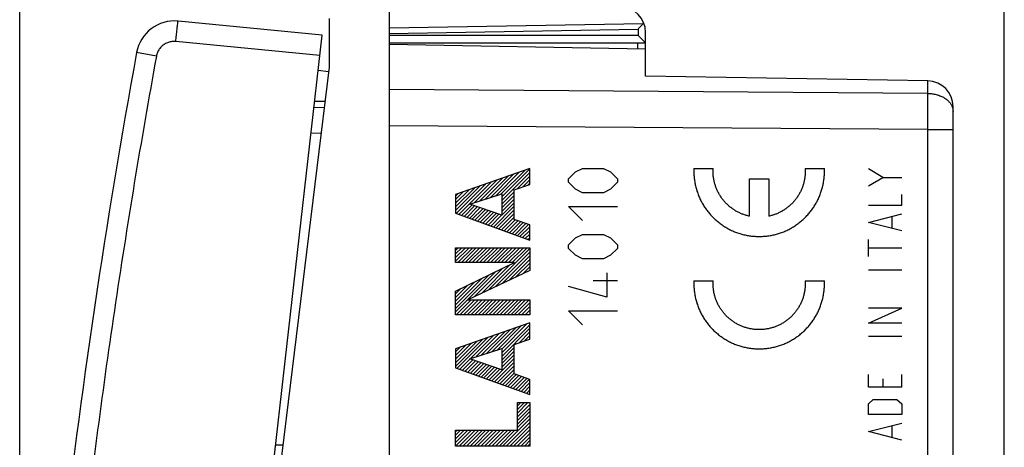
# Model space of a CAD drawing. Units: millimetres. Extents: x -50.4 to 47.2, y -24.6 to 46.2.
# Drawn here: x -50.4 to -12, y 5 to 21.7 of the extents above; entities that cross this region are included whole.
import ezdxf

# ---------------------------------------------------------------- set-up
doc = ezdxf.new("R2010")
doc.units = ezdxf.units.MM
doc.header["$LTSCALE"] = 36.425481
doc.layers.get('0').update_dxf_attribs({"linetype": 'CONTINUOUS'})
doc.layers.add('INCISIONI_LASER', color=7, linetype='CONTINUOUS')
doc.styles.get("Standard").update_dxf_attribs({"font": 'txt', "width": 0.8})
doc.dimstyles.new('DIMSTYLE_1', dxfattribs={"dimtxt": 3, "dimasz": 3, "dimexe": 0.18, "dimexo": 0.0625, "dimgap": 0.09, "dimtad": 1, "dimdsep": 46, "dimtxsty": 'STANDARD', "dimblk": '_FILLED', "dimblk1": '_FILLED', "dimblk2": '_FILLED', "dimcen": 0.09, "dimadec": 0, "dimazin": 0, "dimtfac": 1, "dimtofl": 0, "dimtmove": 0, "dimatfit": 3, "dimldrblk": '_FILLED', "dimfxl": 1, "dimtolj": 1, "dimarcsym": 0})
doc.dimstyles.new('DIMSTYLE_2', dxfattribs={"dimtxt": 3, "dimasz": 3, "dimexe": 0.18, "dimexo": 0.0625, "dimgap": 0.09, "dimtad": 1, "dimdec": 1, "dimdsep": 46, "dimtxsty": 'STANDARD', "dimblk": '_FILLED', "dimblk1": '_FILLED', "dimblk2": '_FILLED', "dimcen": 0.09, "dimadec": 0, "dimazin": 0, "dimtfac": 1, "dimtdec": 1, "dimtofl": 0, "dimtmove": 0, "dimatfit": 3, "dimldrblk": '_FILLED', "dimfxl": 1, "dimtolj": 1, "dimarcsym": 0})

# ---------------------------------------------------------------- blocks, each defined once
blk = doc.blocks.new('_FILLED')
at = {"color": 0, "linetype": 'BYBLOCK'}
blk.add_solid([(0, 0), (-1, 0.317), (-1, -0.317)], dxfattribs=at)
blk = doc.blocks.new('*D0')
at = {"color": 0, "linetype": 'CONTINUOUS'}
for p, q in [((-36.002, 24.606), (-36.002, 33.861)), ((-12.002, 4.711), (-12.002, 33.861)), ((-36.002, 32.361), (-24.002, 32.361)), ((-12.002, 32.361), (-24.002, 32.361))]:
    blk.add_line(p, q, dxfattribs=at)
at = {"color": 0, "linetype": 'CONTINUOUS', "xscale": 3, "yscale": 3, "zscale": 3, "rotation": 180}
blk.add_blockref('_FILLED', (-36.002, 32.361), dxfattribs=at)
at = {"color": 0, "linetype": 'CONTINUOUS', "xscale": 3, "yscale": 3, "zscale": 3}
blk.add_blockref('_FILLED', (-12.002, 32.361), dxfattribs=at)
at = {"color": 0, "linetype": 'CONTINUOUS', "width": 0.785714}
blk.add_text('24', height=3, dxfattribs=at).set_placement((-26.359, 33.111))
blk = doc.blocks.new('*D1')
at = {"color": 0, "linetype": 'CONTINUOUS'}
for p, q in [((-50.427, -19.156), (-50.427, 43.861)), ((-12.002, 4.456), (-12.002, 43.861)), ((-50.427, 42.361), (-31.214, 42.361)), ((-12.002, 42.361), (-31.214, 42.361))]:
    blk.add_line(p, q, dxfattribs=at)
at = {"color": 0, "linetype": 'CONTINUOUS', "xscale": 3, "yscale": 3, "zscale": 3, "rotation": 180}
blk.add_blockref('_FILLED', (-50.427, 42.361), dxfattribs=at)
at = {"color": 0, "linetype": 'CONTINUOUS', "xscale": 3, "yscale": 3, "zscale": 3}
blk.add_blockref('_FILLED', (-12.002, 42.361), dxfattribs=at)
at = {"color": 0, "linetype": 'CONTINUOUS', "width": 0.714286}
blk.add_text('38,4', height=3, dxfattribs=at).set_placement((-35.5, 43.111))

msp = doc.modelspace()

# ---------------------------------------------------------------- linework, layer by layer
at = {"color": 0, "linetype": 'CONTINUOUS'}
for p, q in [((-36.002, 22.252), (-36.002, -22.53)), ((-38.618, 21.072), (-44.245, 21.613)), ((-38.352, 21.72), (-38.352, 19.814)), ((-26.002, 19.472), (-26.002, 21.173)), ((-43.519, -21.95), (-38.618, 21.072)), ((-36.002, 20.761), (-26.002, 20.761)), ((-36.002, 20.711), (-26.002, 20.536)), ((-38.352, 19.814), (-40.802, -0.139)), ((-38.374, 19.635), (-38.776, 19.681)), ((-14.984, 19.279), (-26.002, 19.472)), ((-38.912, 18.488), (-38.514, 18.495)), ((-38.545, 18.243), (-38.941, 18.236)), ((-14.002, -10.059), (-14.002, 18.28))]:
    msp.add_line(p, q, dxfattribs=at)
at = {"color": 9, "linetype": 'CONTINUOUS'}
for p, q in [((-36.002, 21.349), (-26.086, 21.522)), ((-36.002, 21.136), (-26.296, 21.306)), ((-26.296, 21.306), (-26.296, 21.061)), ((-38.708, 20.277), (-44.335, 20.819)), ((-36.002, 21.061), (-26.296, 21.061)), ((-26.299, 20.541), (-26.299, 20.761)), ((-45.091, 20.248), (-45.864, 20.39)), ((-14.984, 18.795), (-14.984, 19.279)), ((-14.984, 18.795), (-36.002, 18.946)), ((-14.984, 17.381), (-36.002, 17.532)), ((-14.984, -17.659), (-14.984, 17.381)), ((-14.984, 17.381), (-14.002, 17.381)), ((-38.668, 17.241), (-39.055, 17.234)), ((-28.731, 15.732), (-28.46, 15.868)), ((-28.46, 15.868), (-27.646, 15.868)), ((-27.646, 15.868), (-27.374, 15.732)), ((-24.116, 15.861), (-23.366, 15.861)), ((-19.772, 15.861), (-19.022, 15.861)), ((-16.747, 15.515), (-17.304, 15.849)), ((-29.003, 15.461), (-28.731, 15.732)), ((-29.003, 15.325), (-29.003, 15.461)), ((-27.374, 15.732), (-27.103, 15.461)), ((-27.103, 15.461), (-27.103, 15.325)), ((-21.944, 14), (-21.944, 15.461)), ((-21.944, 15.461), (-21.194, 15.461)), ((-21.194, 15.461), (-21.194, 14)), ((-17.304, 15.181), (-16.747, 15.515)), ((-16.747, 15.515), (-16.005, 15.515)), ((-28.731, 15.054), (-29.003, 15.325)), ((-28.46, 14.918), (-28.731, 15.054)), ((-27.374, 15.054), (-27.646, 14.918)), ((-27.103, 15.325), (-27.374, 15.054)), ((-27.646, 14.918), (-28.46, 14.918)), ((-16.005, 14.429), (-16.005, 14.846)), ((-28.46, 13.832), (-29.003, 14.375)), ((-29.003, 14.375), (-27.103, 14.375)), ((-17.304, 14.429), (-16.005, 14.429)), ((-17.304, 13.76), (-16.005, 14.094)), ((-16.376, 13.537), (-16.376, 13.983)), ((-16.005, 13.426), (-17.304, 13.76)), ((-29.003, 12.882), (-28.731, 13.154)), ((-28.731, 13.154), (-28.46, 13.289)), ((-28.46, 13.289), (-27.646, 13.289)), ((-27.646, 13.289), (-27.374, 13.154)), ((-27.374, 13.154), (-27.103, 12.882)), ((-17.304, 12.423), (-17.304, 13.091)), ((-29.003, 12.746), (-29.003, 12.882)), ((-28.731, 12.475), (-29.003, 12.746)), ((-27.103, 12.746), (-27.374, 12.475)), ((-27.103, 12.882), (-27.103, 12.746)), ((-16.005, 12.757), (-17.304, 12.757)), ((-28.46, 12.339), (-28.731, 12.475)), ((-27.646, 12.339), (-28.46, 12.339)), ((-27.374, 12.475), (-27.646, 12.339)), ((-27.51, 11.796), (-27.51, 10.846)), ((-16.005, 11.894), (-17.304, 11.894)), ((-27.51, 10.846), (-29.003, 11.254)), ((-27.103, 11.48), (-28.053, 11.48)), ((-24.116, 11.476), (-23.366, 11.476)), ((-19.772, 11.476), (-19.022, 11.476)), ((-17.304, 9.832), (-16.005, 10.417)), ((-16.005, 10.417), (-17.304, 10.417)), ((-29.003, 10.304), (-27.103, 10.304)), ((-28.46, 9.761), (-29.003, 10.304)), ((-16.005, 9.832), (-17.304, 9.832)), ((-16.005, 9.303), (-17.304, 9.303)), ((-17.304, 7.325), (-17.304, 7.826)), ((-16.005, 7.325), (-16.005, 7.826)), ((-16.005, 7.325), (-17.304, 7.325)), ((-16.747, 7.659), (-16.747, 7.325)), ((-17.304, 6.684), (-17.119, 6.851)), ((-17.304, 6.266), (-17.304, 6.684)), ((-17.119, 6.851), (-16.19, 6.851)), ((-16.19, 6.851), (-16.005, 6.684)), ((-16.005, 6.684), (-16.005, 6.266)), ((-16.005, 6.266), (-17.304, 6.266)), ((-17.304, 5.598), (-16.005, 5.932)), ((-16.376, 5.375), (-16.376, 5.821)), ((-16.005, 5.264), (-17.304, 5.598)), ((-40.163, 5.061), (-40.442, 5.061))]:
    msp.add_line(p, q, dxfattribs=at)
at = {"color": 0, "linetype": 'CONTINUOUS'}
for centre, radius, start, end in [((-27.002, 21.173), 1, 0, 89.5), ((-44.388, 20.12), 1.5, 84.5, 169.6483), ((249.253, -33.517), 300, 169.64829, 177.35171), ((-15.002, 18.28), 1, 0, 89)]:
    msp.add_arc(centre, radius, start, end, dxfattribs=at)
at = {"color": 9, "linetype": 'CONTINUOUS'}
for points, knots in [([(-44.335, 20.819), (-44.327, 20.901), (-44.313, 21.058), (-44.286, 21.267), (-44.277, 21.453), (-44.244, 21.531), (-44.258, 21.615), (-44.245, 21.613)], [0, 0, 0, 0, 0.308905, 0.587566, 0.80873, 0.950784, 1, 1, 1, 1]), ([(-44.335, 20.819), (-44.384, 20.823), (-44.484, 20.822), (-44.629, 20.79), (-44.765, 20.727), (-44.885, 20.636), (-44.982, 20.523), (-45.054, 20.392), (-45.082, 20.296), (-45.091, 20.248)], [0, 0, 0, 0, 0.142383, 0.285364, 0.42841, 0.571418, 0.714514, 0.857529, 1, 1, 1, 1]), ([(-45.091, 20.248), (-45.693, 16.95), (-46.787, 10.334), (-48.093, 0.361), (-49.064, -9.65), (-49.486, -16.343), (-49.641, -19.691)], [0, 0, 0, 0, 0.25, 0.5, 0.750001, 1, 1, 1, 1]), ([(-14.984, 18.795), (-14.957, 18.794), (-14.903, 18.792), (-14.822, 18.784), (-14.742, 18.771), (-14.664, 18.754), (-14.588, 18.732), (-14.515, 18.706), (-14.446, 18.676), (-14.38, 18.642), (-14.318, 18.604), (-14.26, 18.563), (-14.208, 18.519), (-14.161, 18.472), (-14.119, 18.422), (-14.083, 18.37), (-14.054, 18.316), (-14.031, 18.26), (-14.014, 18.203), (-14.004, 18.146), (-14.002, 18.107), (-14.002, 18.088)], [0, 0, 0, 0, 0.061271, 0.122294, 0.18287, 0.242807, 0.301924, 0.360055, 0.417053, 0.472791, 0.527171, 0.580124, 0.631613, 0.681642, 0.730253, 0.777534, 0.823615, 0.868671, 0.912917, 0.956602, 1, 1, 1, 1]), ([(-14.984, 17.381), (-14.984, 17.424), (-14.984, 17.511), (-14.983, 17.641), (-14.983, 17.77), (-14.983, 17.897), (-14.983, 18.022), (-14.983, 18.145), (-14.983, 18.264), (-14.983, 18.379), (-14.983, 18.49), (-14.983, 18.596), (-14.984, 18.697), (-14.984, 18.763), (-14.984, 18.795)], [0, 0, 0, 0, 0.092494, 0.184591, 0.275897, 0.366021, 0.454578, 0.541189, 0.625483, 0.707098, 0.785687, 0.860912, 0.932452, 1, 1, 1, 1]), ([(-23.366, 11.276, 10.929), (-23.367, 11.298, 10.929), (-23.369, 11.365, 10.93), (-23.368, 11.431, 10.929), (-23.366, 11.476, 10.929)], [0, 0, 0, 0, 0.333333, 1, 1, 1, 1]), ([(-19.772, 11.476, 10.867), (-19.77, 11.431, 10.867), (-19.768, 11.343, 10.867), (-19.775, 11.21, 10.867), (-19.793, 11.078, 10.867), (-19.819, 10.947, 10.868), (-19.856, 10.819, 10.868), (-19.902, 10.694, 10.869), (-19.957, 10.573, 10.87), (-20.02, 10.456, 10.871), (-20.092, 10.344, 10.872), (-20.173, 10.238, 10.874), (-20.26, 10.138, 10.875), (-20.355, 10.044, 10.877), (-20.457, 9.958, 10.879), (-20.565, 9.88, 10.881), (-20.678, 9.81, 10.883), (-20.796, 9.748, 10.885), (-20.918, 9.696, 10.887), (-21.044, 9.652, 10.889), (-21.173, 9.618, 10.891), (-21.304, 9.594, 10.893), (-21.436, 9.579, 10.896), (-21.569, 9.574, 10.898), (-21.702, 9.579, 10.9), (-21.834, 9.594, 10.903), (-21.965, 9.618, 10.905), (-22.094, 9.652, 10.907), (-22.22, 9.696, 10.909), (-22.342, 9.748, 10.912), (-22.46, 9.81, 10.914), (-22.573, 9.88, 10.916), (-22.681, 9.958, 10.917), (-22.782, 10.044, 10.919), (-22.877, 10.138, 10.921), (-22.965, 10.238, 10.922), (-23.045, 10.344, 10.924), (-23.118, 10.456, 10.925), (-23.181, 10.573, 10.926), (-23.236, 10.694, 10.927), (-23.282, 10.819, 10.928), (-23.318, 10.947, 10.929), (-23.345, 11.078, 10.929), (-23.359, 11.188, 10.929), (-23.364, 11.254, 10.929), (-23.366, 11.276, 10.929)], [0, 0, 0, 0, 0.023529, 0.047059, 0.070588, 0.094118, 0.117647, 0.141176, 0.164706, 0.188235, 0.211765, 0.235294, 0.258824, 0.282353, 0.305882, 0.329412, 0.352941, 0.376471, 0.4, 0.423529, 0.447059, 0.470588, 0.494118, 0.517647, 0.541176, 0.564706, 0.588235, 0.611765, 0.635294, 0.658824, 0.682353, 0.705882, 0.729412, 0.752941, 0.776471, 0.8, 0.823529, 0.847059, 0.870588, 0.894118, 0.917647, 0.941176, 0.964706, 0.988235, 1, 1, 1, 1])]:
    msp.add_open_spline(points, degree=3, knots=knots, dxfattribs=at)
at = {"color": 0, "linetype": 'CONTINUOUS'}
for points, knots in [([(-26.086, 21.522), (-26.098, 21.509), (-26.125, 21.481), (-26.165, 21.44), (-26.208, 21.396), (-26.252, 21.351), (-26.281, 21.321), (-26.296, 21.306)], [0, 0, 0, 0, 0.181419, 0.376098, 0.579639, 0.788602, 1, 1, 1, 1]), ([(-26.086, 21.522), (-26.083, 21.525), (-26.078, 21.53), (-26.073, 21.536), (-26.071, 21.539)], [0, 0, 0, 0, 0.50404, 1, 1, 1, 1]), ([(-26.002, 20.761), (-26.002, 20.762), (-26.007, 20.766), (-26.014, 20.776), (-26.028, 20.789), (-26.043, 20.806), (-26.063, 20.825), (-26.084, 20.847), (-26.108, 20.871), (-26.133, 20.896), (-26.159, 20.923), (-26.186, 20.95), (-26.213, 20.977), (-26.241, 21.005), (-26.269, 21.033), (-26.287, 21.052), (-26.296, 21.061)], [0, 0, 0, 0, 0.011597, 0.041371, 0.086009, 0.142574, 0.208666, 0.282405, 0.362274, 0.447008, 0.535507, 0.626768, 0.719817, 0.813707, 0.907448, 1, 1, 1, 1])]:
    msp.add_open_spline(points, degree=3, knots=knots, dxfattribs=at)
at = {"color": 9, "linetype": 'CONTINUOUS'}
for points in [[(-24.116, 15.861, 10.943), (-24.118, 15.804, 10.943), (-24.119, 15.69, 10.943), (-24.109, 15.519, 10.942), (-24.087, 15.349, 10.942), (-24.053, 15.181, 10.941), (-24.009, 15.016, 10.941), (-23.954, 14.854, 10.94), (-23.887, 14.696, 10.939), (-23.811, 14.543, 10.937), (-23.724, 14.395, 10.936), (-23.628, 14.254, 10.934), (-23.522, 14.119, 10.932), (-23.408, 13.992, 10.93), (-23.285, 13.873, 10.928), (-23.155, 13.762, 10.926), (-23.017, 13.66, 10.923), (-22.873, 13.568, 10.921), (-22.723, 13.485, 10.918), (-22.568, 13.413, 10.916), (-22.409, 13.351, 10.913), (-22.245, 13.3, 10.91), (-22.079, 13.26, 10.907), (-21.91, 13.232, 10.904), (-21.74, 13.215, 10.901), (-21.569, 13.209, 10.898), (-21.398, 13.215, 10.895), (-21.228, 13.232, 10.892), (-21.059, 13.26, 10.889), (-20.893, 13.3, 10.886), (-20.729, 13.351, 10.883), (-20.57, 13.413, 10.881), (-20.414, 13.485, 10.878), (-20.265, 13.568, 10.875), (-20.12, 13.66, 10.873), (-19.983, 13.762, 10.87), (-19.853, 13.873, 10.868), (-19.73, 13.992, 10.866), (-19.616, 14.119, 10.864), (-19.51, 14.254, 10.862), (-19.414, 14.395, 10.86), (-19.327, 14.543, 10.859), (-19.25, 14.696, 10.858), (-19.184, 14.854, 10.856), (-19.129, 15.016, 10.855), (-19.084, 15.181, 10.855), (-19.051, 15.349, 10.854), (-19.029, 15.519, 10.854), (-19.022, 15.633, 10.854), (-19.021, 15.69, 10.854)], [(-21.944, 14, 10.905), (-21.987, 14.01, 10.905), (-22.074, 14.031, 10.907), (-22.202, 14.074, 10.909), (-22.325, 14.126, 10.911), (-22.445, 14.187, 10.913), (-22.56, 14.256, 10.915), (-22.669, 14.334, 10.917), (-22.772, 14.42, 10.919), (-22.869, 14.514, 10.921), (-22.958, 14.614, 10.922), (-23.04, 14.721, 10.924), (-23.113, 14.833, 10.925), (-23.178, 14.951, 10.926), (-23.234, 15.073, 10.927), (-23.28, 15.199, 10.928), (-23.317, 15.328, 10.929), (-23.345, 15.459, 10.929), (-23.362, 15.593, 10.929), (-23.37, 15.727, 10.93), (-23.368, 15.816, 10.929), (-23.366, 15.861, 10.929)], [(-19.772, 15.861, 10.867), (-19.77, 15.816, 10.867), (-19.768, 15.727, 10.867), (-19.776, 15.593, 10.867), (-19.793, 15.459, 10.867), (-19.821, 15.328, 10.868), (-19.858, 15.199, 10.868), (-19.904, 15.073, 10.869), (-19.96, 14.951, 10.87), (-20.025, 14.833, 10.871), (-20.098, 14.721, 10.872), (-20.18, 14.614, 10.874), (-20.269, 14.514, 10.875), (-20.365, 14.42, 10.877), (-20.469, 14.334, 10.879), (-20.578, 14.256, 10.881), (-20.693, 14.187, 10.883), (-20.812, 14.126, 10.885), (-20.936, 14.074, 10.887), (-21.063, 14.031, 10.889), (-21.15, 14.01, 10.891), (-21.194, 14, 10.892)], [(-19.021, 15.69, 10.854), (-19.019, 15.747, 10.854), (-19.019, 15.804, 10.854), (-19.022, 15.861, 10.854)], [(-24.116, 11.476, 10.943), (-24.118, 11.419, 10.943), (-24.119, 11.305, 10.943), (-24.109, 11.134, 10.942), (-24.087, 10.964, 10.942), (-24.053, 10.796, 10.941), (-24.009, 10.631, 10.941), (-23.954, 10.469, 10.94), (-23.887, 10.311, 10.939), (-23.811, 10.158, 10.937), (-23.724, 10.01, 10.936), (-23.628, 9.869, 10.934), (-23.522, 9.734, 10.932), (-23.408, 9.607, 10.93), (-23.285, 9.488, 10.928), (-23.155, 9.377, 10.926), (-23.017, 9.275, 10.923), (-22.873, 9.183, 10.921), (-22.723, 9.1, 10.918), (-22.568, 9.028, 10.916), (-22.409, 8.966, 10.913), (-22.245, 8.915, 10.91), (-22.079, 8.875, 10.907), (-21.91, 8.847, 10.904), (-21.74, 8.829, 10.901), (-21.569, 8.824, 10.898), (-21.398, 8.829, 10.895), (-21.228, 8.847, 10.892), (-21.059, 8.875, 10.889), (-20.893, 8.915, 10.886), (-20.729, 8.966, 10.883), (-20.57, 9.028, 10.881), (-20.414, 9.1, 10.878), (-20.265, 9.183, 10.875), (-20.12, 9.275, 10.873), (-19.983, 9.377, 10.87), (-19.853, 9.488, 10.868), (-19.73, 9.607, 10.866), (-19.616, 9.734, 10.864), (-19.51, 9.869, 10.862), (-19.414, 10.01, 10.86), (-19.327, 10.158, 10.859), (-19.25, 10.311, 10.858), (-19.184, 10.469, 10.856), (-19.129, 10.631, 10.855), (-19.084, 10.796, 10.855), (-19.051, 10.964, 10.854), (-19.029, 11.134, 10.854), (-19.022, 11.248, 10.854), (-19.021, 11.305, 10.854)], [(-19.021, 11.305, 10.854), (-19.019, 11.362, 10.854), (-19.019, 11.419, 10.854), (-19.022, 11.476, 10.854)]]:
    msp.add_open_spline(points, degree=3, dxfattribs=at)
at = {"layer": 'INCISIONI_LASER', "color": 9, "linetype": 'CONTINUOUS'}
for p, q in [((-30.518, 15.861), (-33.417, 14.853)), ((-30.518, 15.234), (-30.518, 15.861)), ((-31.133, 15.025), (-30.518, 15.234)), ((-31.133, 13.877), (-31.133, 15.025)), ((-33.417, 14.853), (-33.417, 14.114)), ((-32.863, 14.467), (-31.614, 14.869)), ((-31.614, 14.869), (-31.614, 14.037)), ((-31.614, 14.037), (-32.863, 14.467)), ((-33.417, 14.114), (-30.518, 13.065)), ((-30.518, 13.66), (-31.133, 13.877)), ((-30.518, 13.065), (-30.518, 13.66)), ((-33.417, 12.19), (-33.417, 12.772)), ((-33.417, 12.772), (-30.518, 12.772)), ((-30.518, 12.772), (-30.518, 11.888)), ((-33.417, 11.077), (-31.12, 12.19)), ((-31.12, 12.19), (-33.417, 12.19)), ((-30.518, 11.888), (-32.944, 10.736)), ((-33.417, 10.153), (-33.417, 11.077)), ((-32.944, 10.736), (-30.518, 10.736)), ((-30.518, 10.736), (-30.518, 10.153)), ((-30.518, 10.153), (-33.417, 10.153)), ((-30.518, 9.836), (-33.417, 8.828)), ((-30.518, 9.209), (-30.518, 9.836)), ((-32.863, 8.442), (-31.614, 8.844)), ((-31.614, 8.844), (-31.614, 8.012)), ((-31.133, 9), (-30.518, 9.209)), ((-31.133, 7.852), (-31.133, 9)), ((-33.417, 8.828), (-33.417, 8.089)), ((-33.417, 8.089), (-30.518, 7.04)), ((-31.614, 8.012), (-32.863, 8.442)), ((-30.518, 7.635), (-31.133, 7.852)), ((-30.518, 7.04), (-30.518, 7.635)), ((-31, 5.655), (-31, 6.728)), ((-31, 6.728), (-30.518, 6.728)), ((-30.518, 6.728), (-30.518, 5.032)), ((-33.417, 5.032), (-33.417, 5.655)), ((-33.417, 5.655), (-31, 5.655)), ((-30.518, 5.032), (-33.417, 5.032))]:
    msp.add_line(p, q, dxfattribs=at)
at = {"layer": 'INCISIONI_LASER', "color": 0, "linetype": 'CONTINUOUS'}
for p, q in [((-31.654, 14.856), (-30.719, 15.791)), ((-31.614, 14.754), (-30.518, 15.85)), ((-32.696, 14.521), (-31.803, 15.414)), ((-32.488, 14.588), (-31.586, 15.489)), ((-32.279, 14.655), (-31.369, 15.565)), ((-32.071, 14.722), (-31.153, 15.64)), ((-31.863, 14.789), (-30.936, 15.716)), ((-31.614, 14.613), (-30.518, 15.709)), ((-31.023, 15.063), (-30.518, 15.568)), ((-30.809, 15.135), (-30.518, 15.426)), ((-33.417, 14.224), (-32.454, 15.188)), ((-33.417, 14.366), (-32.67, 15.112)), ((-33.417, 14.507), (-32.887, 15.037)), ((-33.394, 14.105), (-32.237, 15.263)), ((-33.291, 14.068), (-32.02, 15.339)), ((-30.594, 15.208), (-30.518, 15.285)), ((-33.417, 14.648), (-33.104, 14.962)), ((-33.417, 14.79), (-33.321, 14.886)), ((-31.614, 14.471), (-31.133, 14.953)), ((-31.614, 14.33), (-31.133, 14.812)), ((-31.614, 14.189), (-31.133, 14.67)), ((-33.187, 14.03), (-32.779, 14.438)), ((-33.083, 13.993), (-32.674, 14.402)), ((-32.979, 13.955), (-32.568, 14.366)), ((-32.875, 13.918), (-32.463, 14.33)), ((-32.771, 13.88), (-32.358, 14.293)), ((-32.667, 13.843), (-32.253, 14.257)), ((-32.564, 13.805), (-32.148, 14.221)), ((-31.94, 13.58), (-31.133, 14.387)), ((-31.837, 13.542), (-31.133, 14.246)), ((-31.614, 14.047), (-31.133, 14.529)), ((-32.46, 13.767), (-32.042, 14.185)), ((-32.356, 13.73), (-31.937, 14.148)), ((-32.252, 13.692), (-31.832, 14.112)), ((-32.148, 13.655), (-31.727, 14.076)), ((-32.044, 13.617), (-31.622, 14.04)), ((-31.733, 13.504), (-31.133, 14.105)), ((-31.629, 13.467), (-31.133, 13.963)), ((-31.525, 13.429), (-31.092, 13.862)), ((-31.421, 13.392), (-30.988, 13.825)), ((-31.317, 13.354), (-30.883, 13.788)), ((-31.213, 13.317), (-30.778, 13.752)), ((-31.11, 13.279), (-30.674, 13.715)), ((-31.006, 13.242), (-30.569, 13.678)), ((-30.902, 13.204), (-30.518, 13.588)), ((-30.798, 13.166), (-30.518, 13.446)), ((-30.694, 13.129), (-30.518, 13.305)), ((-30.59, 13.091), (-30.518, 13.163)), ((-33.417, 12.668), (-33.314, 12.772)), ((-33.417, 12.527), (-33.172, 12.772)), ((-33.417, 12.386), (-33.031, 12.772)), ((-33.417, 12.244), (-32.889, 12.772)), ((-33.33, 12.19), (-32.748, 12.772)), ((-33.189, 12.19), (-32.607, 12.772)), ((-33.048, 12.19), (-32.465, 12.772)), ((-32.906, 12.19), (-32.324, 12.772)), ((-32.765, 12.19), (-32.182, 12.772)), ((-32.623, 12.19), (-32.041, 12.772)), ((-32.482, 12.19), (-31.9, 12.772)), ((-32.341, 12.19), (-31.758, 12.772)), ((-32.199, 12.19), (-31.617, 12.772)), ((-32.139, 11.118), (-30.518, 12.739)), ((-32.058, 12.19), (-31.475, 12.772)), ((-31.916, 12.19), (-31.334, 12.772)), ((-31.775, 12.19), (-31.192, 12.772)), ((-31.633, 12.19), (-31.051, 12.772)), ((-31.492, 12.19), (-30.91, 12.772)), ((-31.351, 12.19), (-30.768, 12.772)), ((-31.209, 12.19), (-30.627, 12.772)), ((-31.87, 11.246), (-30.518, 12.598)), ((-31.6, 11.374), (-30.518, 12.456)), ((-31.331, 11.502), (-30.518, 12.315)), ((-32.678, 10.862), (-31.567, 11.973)), ((-32.408, 10.99), (-31.293, 12.106)), ((-31.061, 11.63), (-30.518, 12.173)), ((-30.792, 11.758), (-30.518, 12.032)), ((-33.417, 10.264), (-31.842, 11.84)), ((-33.417, 10.406), (-32.116, 11.707)), ((-33.417, 10.547), (-32.39, 11.574)), ((-30.523, 11.886), (-30.518, 11.891)), ((-33.417, 10.689), (-32.664, 11.442)), ((-33.417, 10.83), (-32.938, 11.309)), ((-33.417, 10.971), (-33.213, 11.176)), ((-33.387, 10.153), (-32.805, 10.736)), ((-33.246, 10.153), (-32.663, 10.736)), ((-33.104, 10.153), (-32.522, 10.736)), ((-32.963, 10.153), (-32.38, 10.736)), ((-32.821, 10.153), (-32.239, 10.736)), ((-32.68, 10.153), (-32.097, 10.736)), ((-32.538, 10.153), (-31.956, 10.736)), ((-32.397, 10.153), (-31.815, 10.736)), ((-32.256, 10.153), (-31.673, 10.736)), ((-32.114, 10.153), (-31.532, 10.736)), ((-31.973, 10.153), (-31.39, 10.736)), ((-31.831, 10.153), (-31.249, 10.736)), ((-31.69, 10.153), (-31.108, 10.736)), ((-31.549, 10.153), (-30.966, 10.736)), ((-31.407, 10.153), (-30.825, 10.736)), ((-31.266, 10.153), (-30.683, 10.736)), ((-31.124, 10.153), (-30.542, 10.736)), ((-30.983, 10.153), (-30.518, 10.618)), ((-30.841, 10.153), (-30.518, 10.476)), ((-30.7, 10.153), (-30.518, 10.335)), ((-30.559, 10.153), (-30.518, 10.194)), ((-31.988, 8.724), (-31.067, 9.645)), ((-31.78, 8.791), (-30.85, 9.721)), ((-31.614, 8.814), (-30.633, 9.796)), ((-31.614, 8.673), (-30.518, 9.769)), ((-31.614, 8.532), (-30.518, 9.628)), ((-33.353, 8.066), (-32.151, 9.268)), ((-32.822, 8.456), (-31.934, 9.344)), ((-32.613, 8.523), (-31.717, 9.419)), ((-32.405, 8.59), (-31.5, 9.494)), ((-32.197, 8.657), (-31.283, 9.57)), ((-30.938, 9.066), (-30.518, 9.486)), ((-30.724, 9.139), (-30.518, 9.345)), ((-33.417, 8.143), (-32.367, 9.193)), ((-33.417, 8.284), (-32.584, 9.117)), ((-33.417, 8.426), (-32.801, 9.042)), ((-33.417, 8.567), (-33.018, 8.967)), ((-33.417, 8.709), (-33.235, 8.891)), ((-31.614, 8.39), (-31.133, 8.872)), ((-31.614, 8.249), (-31.133, 8.731)), ((-31.614, 8.107), (-31.133, 8.589)), ((-33.249, 8.028), (-32.842, 8.435)), ((-33.146, 7.99), (-32.737, 8.399)), ((-33.042, 7.953), (-32.632, 8.363)), ((-32.938, 7.915), (-32.527, 8.326)), ((-32.834, 7.878), (-32.422, 8.29)), ((-32.73, 7.84), (-32.316, 8.254)), ((-32.626, 7.803), (-32.211, 8.218)), ((-32.522, 7.765), (-32.106, 8.181)), ((-32.419, 7.727), (-32.001, 8.145)), ((-32.315, 7.69), (-31.896, 8.109)), ((-32.211, 7.652), (-31.79, 8.073)), ((-32.003, 7.577), (-31.133, 8.448)), ((-31.899, 7.54), (-31.133, 8.306)), ((-31.795, 7.502), (-31.133, 8.165)), ((-32.107, 7.615), (-31.685, 8.037)), ((-31.691, 7.465), (-31.133, 8.023)), ((-31.588, 7.427), (-31.133, 7.882)), ((-31.484, 7.389), (-31.051, 7.823)), ((-31.38, 7.352), (-30.946, 7.786)), ((-31.276, 7.314), (-30.841, 7.749)), ((-31.172, 7.277), (-30.737, 7.712)), ((-31.068, 7.239), (-30.632, 7.675)), ((-30.964, 7.202), (-30.528, 7.638)), ((-30.861, 7.164), (-30.518, 7.507)), ((-30.757, 7.127), (-30.518, 7.365)), ((-30.653, 7.089), (-30.518, 7.224)), ((-30.549, 7.051), (-30.518, 7.082)), ((-31, 6.601), (-30.873, 6.728)), ((-31, 6.459), (-30.731, 6.728)), ((-31, 6.318), (-30.59, 6.728)), ((-31, 6.176), (-30.518, 6.658)), ((-31, 6.035), (-30.518, 6.517)), ((-31, 5.893), (-30.518, 6.375)), ((-31, 5.752), (-30.518, 6.234)), ((-31.579, 5.032), (-30.518, 6.092)), ((-31.437, 5.032), (-30.518, 5.951)), ((-31.296, 5.032), (-30.518, 5.81)), ((-33.417, 5.597), (-33.36, 5.655)), ((-33.417, 5.456), (-33.219, 5.655)), ((-33.417, 5.315), (-33.077, 5.655)), ((-33.417, 5.173), (-32.936, 5.655)), ((-33.417, 5.032), (-32.794, 5.655)), ((-33.276, 5.032), (-32.653, 5.655)), ((-33.134, 5.032), (-32.512, 5.655)), ((-32.993, 5.032), (-32.37, 5.655)), ((-32.851, 5.032), (-32.229, 5.655)), ((-32.71, 5.032), (-32.087, 5.655)), ((-32.569, 5.032), (-31.946, 5.655)), ((-32.427, 5.032), (-31.804, 5.655)), ((-32.286, 5.032), (-31.663, 5.655)), ((-32.144, 5.032), (-31.522, 5.655)), ((-32.003, 5.032), (-31.38, 5.655)), ((-31.861, 5.032), (-31.239, 5.655)), ((-31.72, 5.032), (-31.097, 5.655)), ((-31.154, 5.032), (-30.518, 5.668)), ((-31.013, 5.032), (-30.518, 5.527)), ((-30.871, 5.032), (-30.518, 5.385)), ((-30.73, 5.032), (-30.518, 5.244)), ((-30.589, 5.032), (-30.518, 5.102))]:
    msp.add_line(p, q, dxfattribs=at)

# ---------------------------------------------------------------- dimensions: what is measured, and where the dimension line sits
at = {"color": 0, "linetype": 'CONTINUOUS'}
for base, p1, p2, dimstyle, picture, middle in [((-50.427, 42.361), (-12.002, 4.456), (-50.427, -19.156), 'DIMSTYLE_2', '*D1', (-31.214, 44.611)), ((-36.002, 32.361), (-12.002, 4.711), (-36.002, 24.606), 'DIMSTYLE_1', '*D0', (-24.002, 34.611))]:
    dim = msp.add_linear_dim(base=base, p1=p1, p2=p2, angle=180, dimstyle=dimstyle, dxfattribs=at)
    dim.commit()
    dim.dimension.update_dxf_attribs({"geometry": picture, "text_midpoint": middle, "dimtype": 160})

doc.saveas('drawing.dxf')
